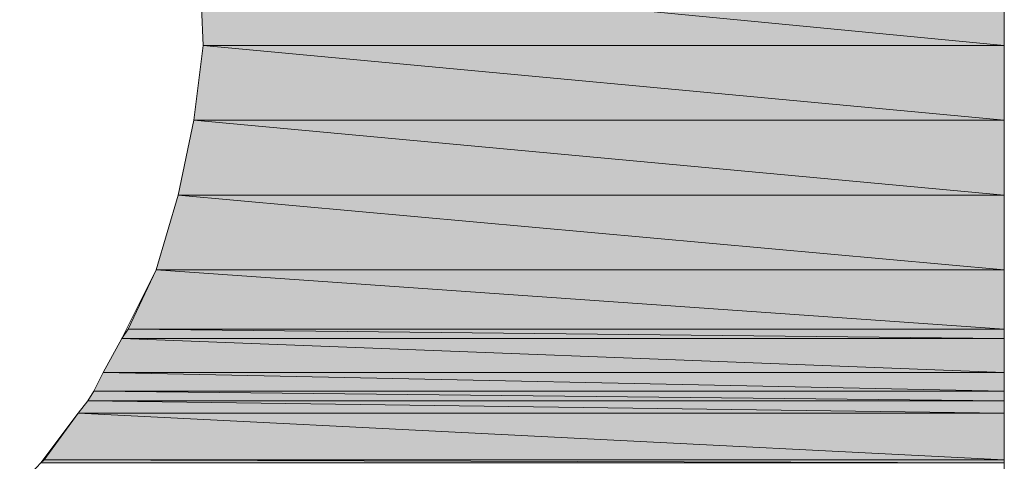
# Model space of a CAD drawing. Units: inches. Extents: x -1.7 to 10, y 1.7 to 10.
# Drawn here: x 9 to 9, y 2.4 to 2.5 of the extents above; entities that cross this region are included whole.
import ezdxf

# ---------------------------------------------------------------- set-up
doc = ezdxf.new("R2010")
doc.units = ezdxf.units.IN
doc.header["$MEASUREMENT"] = 0
doc.layers.add('Layer 1', color=7, linetype='Continuous')

# ---------------------------------------------------------------- blocks, each defined once
blk = doc.blocks.new('block 691')
at = {"layer": 'Layer 1', "true_color": 0x63503b}
h = blk.add_hatch(color=251, dxfattribs=at)
h.dxf.hatch_style = 2
h.paths.add_polyline_path([(8.983955, 2.459174), (9.037706, 2.453966), (8.984172, 2.453966)])
h = blk.add_hatch(color=251, dxfattribs=at)
h.dxf.hatch_style = 2
h.paths.add_polyline_path([(9.037706, 2.459174), (8.983955, 2.459174), (9.037706, 2.453966)])
at = {"layer": 'Layer 1', "lineweight": 0}
for points in [[(8.983955, 2.459174), (9.037706, 2.453966), (8.984172, 2.453966), (8.983955, 2.459174)], [(9.037706, 2.459174), (8.983955, 2.459174), (9.037706, 2.453966), (9.037706, 2.459174)], [(8.983955, 2.459174), (9.037706, 2.453966), (8.984172, 2.453966), (8.983955, 2.459174)], [(9.037706, 2.459174), (8.983955, 2.459174), (9.037706, 2.453966), (9.037706, 2.459174)]]:
    blk.add_lwpolyline(points, dxfattribs=at)
blk = doc.blocks.new('block 695')
at = {"layer": 'Layer 1', "true_color": 0x63503b}
h = blk.add_hatch(color=251, dxfattribs=at)
h.dxf.hatch_style = 2
h.paths.add_polyline_path([(8.984172, 2.453966), (9.037706, 2.448975), (8.983548, 2.448975)])
h = blk.add_hatch(color=251, dxfattribs=at)
h.dxf.hatch_style = 2
h.paths.add_polyline_path([(9.037706, 2.453966), (8.984172, 2.453966), (9.037706, 2.448975)])
at = {"layer": 'Layer 1', "lineweight": 0}
for points in [[(8.984172, 2.453966), (9.037706, 2.448975), (8.983548, 2.448975), (8.984172, 2.453966)], [(8.984172, 2.453966), (9.037706, 2.448975), (8.983548, 2.448975), (8.984172, 2.453966)], [(9.037706, 2.453966), (8.984172, 2.453966), (9.037706, 2.448975), (9.037706, 2.453966)], [(9.037706, 2.453966), (8.984172, 2.453966), (9.037706, 2.448975), (9.037706, 2.453966)]]:
    blk.add_lwpolyline(points, dxfattribs=at)
blk = doc.blocks.new('block 699')
at = {"layer": 'Layer 1', "true_color": 0x63503b}
h = blk.add_hatch(color=251, dxfattribs=at)
h.dxf.hatch_style = 2
h.paths.add_polyline_path([(8.983548, 2.448975), (9.037706, 2.44397), (8.982503, 2.44397)])
h = blk.add_hatch(color=251, dxfattribs=at)
h.dxf.hatch_style = 2
h.paths.add_polyline_path([(9.037706, 2.448975), (8.983548, 2.448975), (9.037706, 2.44397)])
at = {"layer": 'Layer 1', "lineweight": 0}
for points in [[(8.983548, 2.448975), (9.037706, 2.44397), (8.982503, 2.44397), (8.983548, 2.448975)], [(8.983548, 2.448975), (9.037706, 2.44397), (8.982503, 2.44397), (8.983548, 2.448975)], [(9.037706, 2.448975), (8.983548, 2.448975), (9.037706, 2.44397), (9.037706, 2.448975)], [(9.037706, 2.448975), (8.983548, 2.448975), (9.037706, 2.44397), (9.037706, 2.448975)]]:
    blk.add_lwpolyline(points, dxfattribs=at)
blk = doc.blocks.new('block 703')
at = {"layer": 'Layer 1', "true_color": 0x63503b}
h = blk.add_hatch(color=251, dxfattribs=at)
h.dxf.hatch_style = 2
h.paths.add_polyline_path([(8.982503, 2.44397), (9.037706, 2.438965), (8.981038, 2.438965)])
h = blk.add_hatch(color=251, dxfattribs=at)
h.dxf.hatch_style = 2
h.paths.add_polyline_path([(9.037706, 2.44397), (8.982503, 2.44397), (9.037706, 2.438965)])
at = {"layer": 'Layer 1', "lineweight": 0}
for points in [[(8.982503, 2.44397), (9.037706, 2.438965), (8.981038, 2.438965), (8.982503, 2.44397)], [(8.982503, 2.44397), (9.037706, 2.438965), (8.981038, 2.438965), (8.982503, 2.44397)], [(9.037706, 2.44397), (8.982503, 2.44397), (9.037706, 2.438965), (9.037706, 2.44397)], [(9.037706, 2.44397), (8.982503, 2.44397), (9.037706, 2.438965), (9.037706, 2.44397)]]:
    blk.add_lwpolyline(points, dxfattribs=at)
blk = doc.blocks.new('block 706')
at = {"layer": 'Layer 1', "true_color": 0x63503b}
h = blk.add_hatch(color=251, dxfattribs=at)
h.dxf.hatch_style = 2
h.paths.add_polyline_path([(8.981038, 2.438965), (9.037706, 2.435004), (8.979167, 2.435004)])
h = blk.add_hatch(color=251, dxfattribs=at)
h.dxf.hatch_style = 2
h.paths.add_polyline_path([(9.037706, 2.438965), (8.981038, 2.438965), (9.037706, 2.435004)])
at = {"layer": 'Layer 1', "lineweight": 0}
for points in [[(8.981038, 2.438965), (9.037706, 2.435004), (8.979167, 2.435004), (8.981038, 2.438965)], [(8.981038, 2.438965), (9.037706, 2.435004), (8.979167, 2.435004), (8.981038, 2.438965)], [(9.037706, 2.438965), (8.981038, 2.438965), (9.037706, 2.435004), (9.037706, 2.438965)], [(9.037706, 2.438965), (8.981038, 2.438965), (9.037706, 2.435004), (9.037706, 2.438965)]]:
    blk.add_lwpolyline(points, dxfattribs=at)
blk = doc.blocks.new('block 707')
at = {"layer": 'Layer 1', "true_color": 0x63503b}
h = blk.add_hatch(color=251, dxfattribs=at)
h.dxf.hatch_style = 2
h.paths.add_polyline_path([(8.979167, 2.435004), (9.037706, 2.43438), (8.978746, 2.43438)])
h = blk.add_hatch(color=251, dxfattribs=at)
h.dxf.hatch_style = 2
h.paths.add_polyline_path([(9.037706, 2.435004), (8.979167, 2.435004), (9.037706, 2.43438)])
at = {"layer": 'Layer 1', "lineweight": 0}
for points in [[(8.979167, 2.435004), (9.037706, 2.43438), (8.978746, 2.43438), (8.979167, 2.435004)], [(8.979167, 2.435004), (9.037706, 2.43438), (8.978746, 2.43438), (8.979167, 2.435004)], [(9.037706, 2.435004), (8.979167, 2.435004), (9.037706, 2.43438), (9.037706, 2.435004)], [(9.037706, 2.435004), (8.979167, 2.435004), (9.037706, 2.43438), (9.037706, 2.435004)]]:
    blk.add_lwpolyline(points, dxfattribs=at)
blk = doc.blocks.new('block 709')
at = {"layer": 'Layer 1', "true_color": 0x63503b}
h = blk.add_hatch(color=251, dxfattribs=at)
h.dxf.hatch_style = 2
h.paths.add_polyline_path([(8.978746, 2.43438), (9.037706, 2.432102), (8.977498, 2.432102)])
h = blk.add_hatch(color=251, dxfattribs=at)
h.dxf.hatch_style = 2
h.paths.add_polyline_path([(9.037706, 2.43438), (8.978746, 2.43438), (9.037706, 2.432102)])
at = {"layer": 'Layer 1', "lineweight": 0}
for points in [[(8.978746, 2.43438), (9.037706, 2.432102), (8.977498, 2.432102), (8.978746, 2.43438)], [(8.978746, 2.43438), (9.037706, 2.432102), (8.977498, 2.432102), (8.978746, 2.43438)], [(9.037706, 2.43438), (8.978746, 2.43438), (9.037706, 2.432102), (9.037706, 2.43438)], [(9.037706, 2.43438), (8.978746, 2.43438), (9.037706, 2.432102), (9.037706, 2.43438)]]:
    blk.add_lwpolyline(points, dxfattribs=at)
blk = doc.blocks.new('block 711')
at = {"layer": 'Layer 1', "true_color": 0x63503b}
h = blk.add_hatch(color=251, dxfattribs=at)
h.dxf.hatch_style = 2
h.paths.add_polyline_path([(8.977498, 2.432102), (9.037706, 2.430854), (8.976874, 2.430854)])
h = blk.add_hatch(color=251, dxfattribs=at)
h.dxf.hatch_style = 2
h.paths.add_polyline_path([(9.037706, 2.432102), (8.977498, 2.432102), (9.037706, 2.430854)])
at = {"layer": 'Layer 1', "lineweight": 0}
for points in [[(8.977498, 2.432102), (9.037706, 2.430854), (8.976874, 2.430854), (8.977498, 2.432102)], [(8.977498, 2.432102), (9.037706, 2.430854), (8.976874, 2.430854), (8.977498, 2.432102)], [(9.037706, 2.432102), (8.977498, 2.432102), (9.037706, 2.430854), (9.037706, 2.432102)], [(9.037706, 2.432102), (8.977498, 2.432102), (9.037706, 2.430854), (9.037706, 2.432102)]]:
    blk.add_lwpolyline(points, dxfattribs=at)
blk = doc.blocks.new('block 712')
at = {"layer": 'Layer 1', "true_color": 0x63503b}
h = blk.add_hatch(color=251, dxfattribs=at)
h.dxf.hatch_style = 2
h.paths.add_polyline_path([(8.976874, 2.430854), (9.037706, 2.430216), (8.976468, 2.430216)])
h = blk.add_hatch(color=251, dxfattribs=at)
h.dxf.hatch_style = 2
h.paths.add_polyline_path([(9.037706, 2.430854), (8.976874, 2.430854), (9.037706, 2.430216)])
at = {"layer": 'Layer 1', "lineweight": 0}
for points in [[(8.976874, 2.430854), (9.037706, 2.430216), (8.976468, 2.430216), (8.976874, 2.430854)], [(8.976874, 2.430854), (9.037706, 2.430216), (8.976468, 2.430216), (8.976874, 2.430854)], [(9.037706, 2.430854), (8.976874, 2.430854), (9.037706, 2.430216), (9.037706, 2.430854)], [(9.037706, 2.430854), (8.976874, 2.430854), (9.037706, 2.430216), (9.037706, 2.430854)]]:
    blk.add_lwpolyline(points, dxfattribs=at)
blk = doc.blocks.new('block 714')
at = {"layer": 'Layer 1', "true_color": 0x63503b}
h = blk.add_hatch(color=251, dxfattribs=at)
h.dxf.hatch_style = 2
h.paths.add_polyline_path([(8.976468, 2.430216), (9.037706, 2.429389), (8.97583, 2.429389)])
h = blk.add_hatch(color=251, dxfattribs=at)
h.dxf.hatch_style = 2
h.paths.add_polyline_path([(9.037706, 2.430216), (8.976468, 2.430216), (9.037706, 2.429389)])
at = {"layer": 'Layer 1', "lineweight": 0}
for points in [[(8.976468, 2.430216), (9.037706, 2.429389), (8.97583, 2.429389), (8.976468, 2.430216)], [(8.976468, 2.430216), (9.037706, 2.429389), (8.97583, 2.429389), (8.976468, 2.430216)], [(9.037706, 2.430216), (8.976468, 2.430216), (9.037706, 2.429389), (9.037706, 2.430216)], [(9.037706, 2.430216), (8.976468, 2.430216), (9.037706, 2.429389), (9.037706, 2.430216)]]:
    blk.add_lwpolyline(points, dxfattribs=at)
blk = doc.blocks.new('block 716')
at = {"layer": 'Layer 1', "true_color": 0x63503b}
h = blk.add_hatch(color=251, dxfattribs=at)
h.dxf.hatch_style = 2
h.paths.add_polyline_path([(8.97583, 2.429389), (9.037706, 2.42627), (8.973538, 2.42627)])
h = blk.add_hatch(color=251, dxfattribs=at)
h.dxf.hatch_style = 2
h.paths.add_polyline_path([(9.037706, 2.429389), (8.97583, 2.429389), (9.037706, 2.42627)])
at = {"layer": 'Layer 1', "lineweight": 0}
for points in [[(8.97583, 2.429389), (9.037706, 2.42627), (8.973538, 2.42627), (8.97583, 2.429389)], [(8.97583, 2.429389), (9.037706, 2.42627), (8.973538, 2.42627), (8.97583, 2.429389)], [(9.037706, 2.429389), (8.97583, 2.429389), (9.037706, 2.42627), (9.037706, 2.429389)], [(9.037706, 2.429389), (8.97583, 2.429389), (9.037706, 2.42627), (9.037706, 2.429389)]]:
    blk.add_lwpolyline(points, dxfattribs=at)
blk = doc.blocks.new('block 718')
at = {"layer": 'Layer 1', "true_color": 0x63503b}
h = blk.add_hatch(color=251, dxfattribs=at)
h.dxf.hatch_style = 2
h.paths.add_polyline_path([(8.973538, 2.42627), (9.037706, 2.426053), (8.973334, 2.426053)])
h = blk.add_hatch(color=251, dxfattribs=at)
h.dxf.hatch_style = 2
h.paths.add_polyline_path([(9.037706, 2.42627), (8.973538, 2.42627), (9.037706, 2.426053)])
at = {"layer": 'Layer 1', "lineweight": 0}
for points in [[(8.973538, 2.42627), (9.037706, 2.426053), (8.973334, 2.426053), (8.973538, 2.42627)], [(8.973538, 2.42627), (9.037706, 2.426053), (8.973334, 2.426053), (8.973538, 2.42627)], [(9.037706, 2.42627), (8.973538, 2.42627), (9.037706, 2.426053), (9.037706, 2.42627)], [(9.037706, 2.42627), (8.973538, 2.42627), (9.037706, 2.426053), (9.037706, 2.42627)]]:
    blk.add_lwpolyline(points, dxfattribs=at)

msp = doc.modelspace()

# ---------------------------------------------------------------- linework, layer by layer
at = {"layer": 'Layer 1', "lineweight": 0}
for points in [[(8.970418, 2.422933), (8.973334, 2.426053), (8.97583, 2.429389), (8.976468, 2.430216), (8.976874, 2.430854), (8.977498, 2.432102), (8.978746, 2.43438), (8.981038, 2.438965), (8.982503, 2.44397), (8.983548, 2.448975), (8.984172, 2.453966), (8.983955, 2.459174), (8.983331, 2.464179), (8.982083, 2.469184), (8.980008, 2.474175), (8.979587, 2.47522), (8.978543, 2.477091), (8.976251, 2.481052), (8.973334, 2.484809), (8.969998, 2.488336)], [(9.037706, 2.471463), (9.037706, 2.435004), (9.037706, 2.42627), (9.037706, 2.417725), (9.037706, 2.409587), (9.037706, 2.401883), (9.037706, 2.394803), (9.037706, 2.388346), (9.037706, 2.382514), (9.037706, 2.380018), (9.037706, 2.377713), (9.037706, 2.375637), (9.037706, 2.373752), (9.037706, 2.372097), (9.037706, 2.37085), (9.037706, 2.369805), (9.037706, 2.368978), (9.037706, 2.368544), (9.037706, 2.368354)]]:
    msp.add_lwpolyline(points, dxfattribs=at)

# ---------------------------------------------------------------- block references
at = {"layer": 'Layer 1'}
for name in ['block 691', 'block 695', 'block 699', 'block 703', 'block 706', 'block 709', 'block 707', 'block 711', 'block 712', 'block 714', 'block 716', 'block 718']:
    msp.add_blockref(name, (0, 0), dxfattribs=at)

doc.saveas('drawing.dxf')
